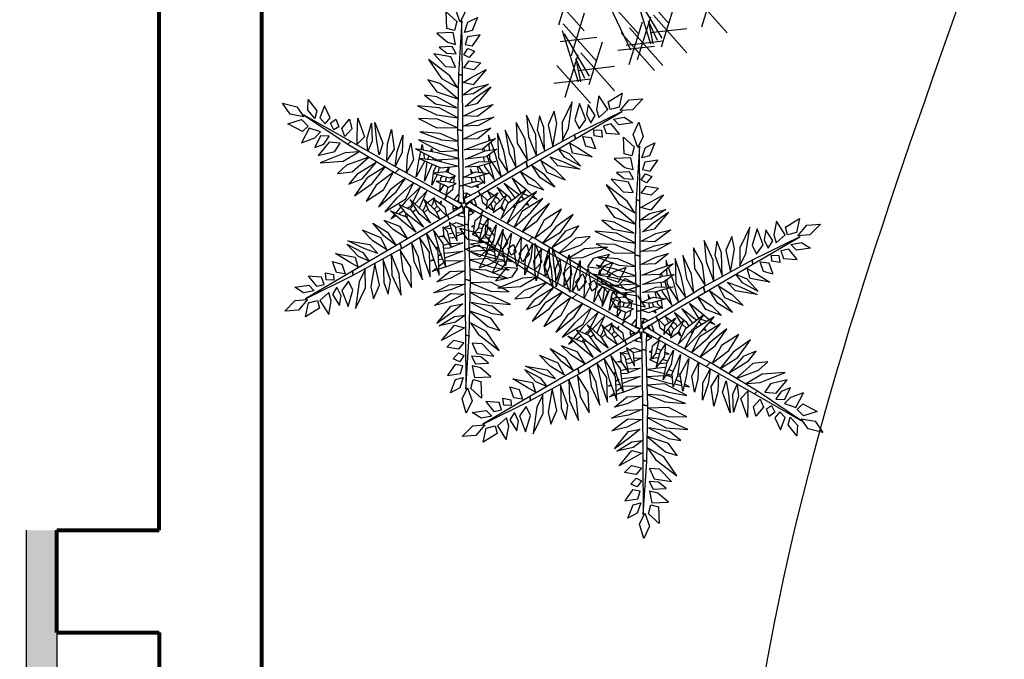
# Model space of a CAD drawing. Units: metres. Extents: x 473 to 519.3, y 381 to 417.9.
# Drawn here: x 483.1 to 484, y 400.4 to 401 of the extents above; entities that cross this region are included whole.
import ezdxf

# ---------------------------------------------------------------- set-up
doc = ezdxf.new("R2010")
doc.units = ezdxf.units.M
for name, color, linetype in [('01', 8, 'Continuous'), ('02', 2, 'Continuous'), ('Lámina', 7, 'Continuous')]:
    doc.layers.add(name, color=color, linetype=linetype)
doc.layers.add('paredes', color=21, linetype='Continuous', lineweight=80)

# ---------------------------------------------------------------- blocks, each defined once
blk = doc.blocks.new('ARBOL')
at = {"color": 3, "linetype": 'ByBlock'}
for p, q in [((-64.6965, 43.7884), (-64.6218, 44.0303)), ((-63.887, 43.7773), (-63.8123, 44.0192)), ((-64.7428, 43.9675), (-64.5531, 43.754)), ((-64.2667, 43.9697), (-64.1767, 43.6796)), ((-64.2605, 44.0072), (-64.0708, 43.7937)), ((-64.4352, 43.9499), (-64.2455, 43.7364)), ((-64.112, 43.7121), (-64.254, 43.9503)), ((-64.114, 43.6635), (-64.0393, 43.9054)), ((-63.9333, 43.9565), (-63.7436, 43.7429)), ((-64.625, 43.6139), (-64.5503, 43.8558)), ((-64.4067, 43.8911), (-64.2909, 43.6462)), ((-64.6713, 43.7931), (-64.4816, 43.5796)), ((-64.2978, 43.5632), (-64.2231, 43.8051)), ((-64.25, 43.5921), (-64.1753, 43.834)), ((-64.1894, 43.8088), (-64.1636, 43.6796)), ((-64.1378, 43.6991), (-64.1894, 43.8088)), ((-64.1603, 43.8427), (-63.9706, 43.6292)), ((-64.6774, 43.7556), (-64.5874, 43.4656)), ((-64.5228, 43.498), (-64.6647, 43.7362)), ((-64.3441, 43.7424), (-64.1544, 43.5288)), ((-64.2963, 43.7713), (-64.1066, 43.5578)), ((-64.1782, 43.7442), (-63.9706, 43.7681)), ((-64.6892, 43.6946), (-64.4816, 43.7185)), ((-64.5248, 43.4494), (-64.4501, 43.6913)), ((-64.3143, 43.6727), (-64.1066, 43.6966)), ((-64.5711, 43.6286), (-64.3814, 43.4151)), ((-64.3621, 43.6438), (-64.1544, 43.6677)), ((-64.6608, 43.378), (-64.5861, 43.6199)), ((-64.6001, 43.5947), (-64.5744, 43.4656)), ((-64.5486, 43.485), (-64.6001, 43.5947)), ((-64.7071, 43.5572), (-64.5174, 43.3437)), ((-64.589, 43.5301), (-64.3814, 43.554)), ((-64.7251, 43.4586), (-64.5174, 43.4825))]:
    blk.add_line(p, q, dxfattribs=at)
blk = doc.blocks.new('ARBOL50')
at = {"linetype": 'Continuous'}
for p, q in [((-0.0236, 0.5369), (-0.0075, 0.5709)), ((-0.0075, 0.5709), (0.0038, 0.5312)), ((-0.0478, 0.4841), (-0.0494, 0.5294)), ((-0.0494, 0.5294), (-0.0204, 0.5029)), ((-0.0107, 0.5011), (-0.0236, 0.5369)), ((0.0038, 0.5312), (-0.0107, 0.5011)), ((0.0102, 0.5011), (0.036, 0.5143)), ((0.036, 0.5143), (0.0215, 0.4784)), ((-0.0204, 0.5029), (-0.0268, 0.4784)), ((0.0006, 0.4728), (0.0102, 0.5011)), ((-0.03, 0.4728), (-0.0752, 0.4709)), ((-0.0752, 0.4709), (-0.0462, 0.4463)), ((-0.0268, 0.4784), (-0.0478, 0.4841)), ((-0.0236, 0.4407), (-0.03, 0.4728)), ((0.0215, 0.4784), (0.0006, 0.4728)), ((0.0086, 0.4614), (0.0022, 0.4407)), ((0.0441, 0.4671), (0.0086, 0.4614)), ((0.0231, 0.4369), (0.0441, 0.4671)), ((-0.0333, 0.435), (-0.0687, 0.4331)), ((-0.0687, 0.4331), (-0.0478, 0.4162)), ((-0.0462, 0.4463), (-0.0236, 0.4407)), ((-0.022, 0.4143), (-0.0333, 0.435)), ((0.0022, 0.4407), (0.0231, 0.4369)), ((-0.0365, 0.4067), (-0.0832, 0.4143)), ((-0.0832, 0.4143), (-0.051, 0.3803)), ((-0.0478, 0.4162), (-0.022, 0.4143)), ((-0.0236, 0.3784), (-0.0365, 0.4067)), ((-0.001, 0.4124), (0.0102, 0.4294)), ((0.0135, 0.4048), (-0.001, 0.4124)), ((0.0102, 0.4294), (0.028, 0.4218)), ((0.028, 0.4218), (0.0135, 0.4048)), ((-0.0397, 0.3541), (-0.0977, 0.3992)), ((-0.0977, 0.3992), (-0.0623, 0.3471)), ((-0.051, 0.3803), (-0.0236, 0.3784)), ((-0.001, 0.3765), (0.0135, 0.3954)), ((0.0135, 0.3954), (0.0457, 0.3898)), ((0.0457, 0.3898), (0.0263, 0.3709)), ((-0.0188, 0.3228), (-0.0397, 0.3541)), ((0.0263, 0.3709), (-0.001, 0.3765)), ((0.0183, 0.3488), (0.0602, 0.3714)), ((0.0602, 0.3714), (0.0247, 0.3297)), ((-0.0671, 0.3332), (-0.0993, 0.3436)), ((-0.0993, 0.3436), (-0.0752, 0.3106)), ((-0.0172, 0.2915), (-0.0671, 0.3332)), ((-0.0623, 0.3471), (-0.0188, 0.3228)), ((-0.0027, 0.3367), (0.0183, 0.3488)), ((0.0247, 0.3297), (-0.0027, 0.3367)), ((0.0215, 0.3211), (0.0666, 0.3315)), ((0.0666, 0.3315), (0.0247, 0.3054)), ((0.0312, 0.295), (0.0731, 0.3245)), ((0.0731, 0.3245), (0.0344, 0.2777)), ((-0.0752, 0.2968), (-0.109, 0.302)), ((-0.109, 0.302), (-0.0784, 0.2777)), ((-0.0752, 0.3106), (-0.0172, 0.2915)), ((-0.0204, 0.2672), (-0.0752, 0.2968)), ((-0.0043, 0.302), (0.0215, 0.3211)), ((0.0247, 0.3054), (-0.0043, 0.302)), ((0.3692, 0.3), (0.3625, 0.2626)), ((0.3934, 0.2619), (0.3692, 0.3)), ((0.3944, 0.2829), (0.4328, 0.3069)), ((0.4328, 0.3069), (0.4244, 0.2686)), ((-0.4767, 0.2491), (-0.4981, 0.2801)), ((-0.4981, 0.2801), (-0.4581, 0.27)), ((-0.4581, 0.27), (-0.4392, 0.2424)), ((-0.4288, 0.2605), (-0.4273, 0.2894)), ((-0.4273, 0.2894), (-0.4035, 0.259)), ((-0.3824, 0.2728), (-0.3952, 0.2393)), ((-0.3668, 0.2396), (-0.3824, 0.2728)), ((-0.1283, 0.2724), (-0.0752, 0.2481)), ((-0.0687, 0.2672), (-0.1283, 0.2724)), ((-0.0784, 0.2777), (-0.0204, 0.2672)), ((0.0022, 0.2707), (0.0312, 0.295)), ((0.0344, 0.2777), (0.0022, 0.2707)), ((0.0795, 0.2759), (0.036, 0.2429)), ((0.0392, 0.2655), (0.0795, 0.2759)), ((0.2959, 0.2837), (0.2685, 0.227)), ((0.2858, 0.2109), (0.2959, 0.2837)), ((0.3162, 0.2787), (0.3029, 0.2338)), ((0.333, 0.2345), (0.3162, 0.2787)), ((0.3398, 0.2756), (0.3355, 0.249)), ((0.3591, 0.2458), (0.3398, 0.2756)), ((0.3999, 0.2619), (0.3944, 0.2829)), ((0.4276, 0.2593), (0.4522, 0.2884)), ((0.4522, 0.2884), (0.4896, 0.2914)), ((0.4896, 0.2914), (0.461, 0.2618)), ((-0.4392, 0.2424), (-0.4767, 0.2491)), ((-0.4091, 0.238), (-0.4288, 0.2605)), ((-0.4035, 0.259), (-0.4091, 0.238)), ((-0.0752, 0.2481), (-0.0172, 0.2395)), ((-0.0172, 0.2395), (-0.0687, 0.2672)), ((-0.001, 0.2447), (0.0392, 0.2655)), ((0.036, 0.2429), (-0.001, 0.2447)), ((0.1961, 0.1926), (0.1708, 0.2469)), ((0.1708, 0.2469), (0.1763, 0.1887)), ((0.206, 0.2449), (0.2003, 0.2062)), ((0.2184, 0.213), (0.206, 0.2449)), ((0.2469, 0.2573), (0.2305, 0.2199)), ((0.254, 0.2242), (0.2469, 0.2573)), ((0.3355, 0.249), (0.3468, 0.2257)), ((0.3468, 0.2257), (0.3591, 0.2458)), ((0.3625, 0.2626), (0.3689, 0.2403)), ((0.3689, 0.2403), (0.3934, 0.2619)), ((0.4244, 0.2686), (0.3999, 0.2619)), ((0.461, 0.2618), (0.4276, 0.2593)), ((-0.4831, 0.223), (-0.4457, 0.2349)), ((-0.443, 0.2018), (-0.4831, 0.223)), ((-0.4457, 0.2349), (-0.4277, 0.2171)), ((-0.4277, 0.2171), (-0.443, 0.2018)), ((-0.3952, 0.2393), (-0.3805, 0.2233)), ((-0.3805, 0.2233), (-0.3668, 0.2396)), ((-0.3667, 0.2247), (-0.3513, 0.2362)), ((-0.3576, 0.2064), (-0.3667, 0.2247)), ((-0.3513, 0.2362), (-0.3438, 0.2152)), ((-0.3356, 0.2105), (-0.3146, 0.2355)), ((-0.3146, 0.2355), (-0.308, 0.2094)), ((-0.2929, 0.1914), (-0.2915, 0.2389)), ((-0.2915, 0.2389), (-0.2731, 0.1874)), ((-0.2672, 0.1803), (-0.2537, 0.2246)), ((-0.2537, 0.2246), (-0.2521, 0.1753)), ((-0.2398, 0.1756), (-0.2445, 0.2267)), ((-0.2445, 0.2267), (-0.2232, 0.1697)), ((-0.0736, 0.236), (-0.1251, 0.2377)), ((-0.1251, 0.2377), (-0.0752, 0.2117)), ((-0.0204, 0.2134), (-0.0736, 0.236)), ((-0.0027, 0.2169), (0.0344, 0.2325)), ((0.0392, 0.2186), (-0.0027, 0.2169)), ((0.0344, 0.2325), (0.0811, 0.2412)), ((0.0811, 0.2412), (0.0392, 0.2186)), ((0.1666, 0.1812), (0.1423, 0.2267)), ((0.1423, 0.2267), (0.1447, 0.1704)), ((0.2305, 0.2199), (0.2429, 0.1601)), ((0.2429, 0.1601), (0.254, 0.2242)), ((0.2685, 0.227), (0.2692, 0.1772)), ((0.3029, 0.2338), (0.3149, 0.2092)), ((0.3149, 0.2092), (0.333, 0.2345)), ((0.4029, 0.2228), (0.3817, 0.218)), ((0.3817, 0.218), (0.389, 0.1979)), ((0.4256, 0.1949), (0.4029, 0.2228)), ((0.4087, 0.2354), (0.4381, 0.2412)), ((0.4241, 0.2201), (0.4087, 0.2354)), ((0.4624, 0.2254), (0.4241, 0.2201)), ((0.4381, 0.2412), (0.4624, 0.2254)), ((-0.4244, 0.2115), (-0.4453, 0.1715)), ((-0.3934, 0.201), (-0.4244, 0.2115)), ((-0.4096, 0.1843), (-0.3934, 0.201)), ((-0.3933, 0.1898), (-0.4094, 0.1582)), ((-0.3697, 0.1892), (-0.3933, 0.1898)), ((-0.3842, 0.1678), (-0.3697, 0.1892)), ((-0.3438, 0.2152), (-0.3576, 0.2064)), ((-0.3266, 0.1885), (-0.3356, 0.2105)), ((-0.308, 0.2094), (-0.3266, 0.1885)), ((-0.2929, 0.1672), (-0.2929, 0.1914)), ((-0.2103, 0.1678), (-0.1991, 0.2079)), ((-0.1991, 0.2079), (-0.1923, 0.1538)), ((-0.1841, 0.1472), (-0.1683, 0.192)), ((-0.1683, 0.192), (-0.1697, 0.1444)), ((-0.0655, 0.1966), (-0.1219, 0.2013)), ((-0.1219, 0.2013), (-0.0623, 0.179)), ((-0.0752, 0.2117), (-0.0204, 0.2134)), ((-0.0172, 0.1759), (-0.0655, 0.1966)), ((-0.0027, 0.1807), (0.0376, 0.2015)), ((0.0731, 0.2111), (0.0376, 0.1824)), ((0.0376, 0.2015), (0.0731, 0.2111)), ((0.0718, 0.1778), (0.0667, 0.1923)), ((0.0667, 0.1923), (0.0674, 0.1763)), ((0.1082, 0.1493), (0.0914, 0.1973)), ((0.0914, 0.1973), (0.0937, 0.1298)), ((0.1365, 0.1545), (0.1124, 0.2057)), ((0.1124, 0.2057), (0.1229, 0.1429)), ((0.1978, 0.1341), (0.1961, 0.1926)), ((0.2003, 0.2062), (0.2203, 0.1508)), ((0.2203, 0.1508), (0.2184, 0.213)), ((0.2692, 0.1772), (0.2858, 0.2109)), ((0.3563, 0.1903), (0.3556, 0.2066)), ((0.3556, 0.2066), (0.376, 0.2053)), ((0.3783, 0.1862), (0.3563, 0.1903)), ((0.376, 0.2053), (0.3783, 0.1862)), ((0.389, 0.1979), (0.4256, 0.1949)), ((-0.4453, 0.1715), (-0.4096, 0.1843)), ((-0.4094, 0.1582), (-0.3842, 0.1678)), ((-0.3704, 0.1729), (-0.4003, 0.1362)), ((-0.3395, 0.1699), (-0.3704, 0.1729)), ((-0.3548, 0.1471), (-0.3395, 0.1699)), ((-0.2731, 0.1874), (-0.2929, 0.1672)), ((-0.2636, 0.1484), (-0.2672, 0.1803)), ((-0.2521, 0.1753), (-0.2636, 0.1484)), ((-0.2333, 0.1384), (-0.2398, 0.1756)), ((-0.2232, 0.1697), (-0.2333, 0.1384)), ((-0.2124, 0.1225), (-0.2103, 0.1678)), ((-0.1556, 0.1344), (-0.1462, 0.17)), ((-0.1462, 0.17), (-0.1391, 0.1249)), ((-0.0752, 0.1694), (-0.1251, 0.1789)), ((-0.1251, 0.1789), (-0.0655, 0.1471)), ((-0.118, 0.1522), (-0.115, 0.1668)), ((-0.115, 0.1668), (-0.1125, 0.1512)), ((-0.0172, 0.1504), (-0.0752, 0.1694)), ((-0.0623, 0.179), (-0.0172, 0.1759)), ((0.0376, 0.1824), (-0.0027, 0.1807)), ((0.0006, 0.152), (0.0425, 0.168)), ((0.0425, 0.168), (0.086, 0.1825)), ((0.0482, 0.1699), (0.048, 0.1704)), ((0.048, 0.1704), (0.0481, 0.1699)), ((0.086, 0.1825), (0.0505, 0.1537)), ((0.0677, 0.1677), (0.0685, 0.1507)), ((0.0808, 0.1525), (0.0737, 0.1725)), ((0.1447, 0.1704), (0.1736, 0.1239)), ((0.1736, 0.1239), (0.1666, 0.1812)), ((0.1763, 0.1887), (0.1978, 0.1341)), ((0.2893, 0.1701), (0.3103, 0.1581)), ((0.2969, 0.1429), (0.2893, 0.1701)), ((0.3334, 0.1621), (0.3246, 0.1887)), ((0.3246, 0.1887), (0.3482, 0.1855)), ((0.3594, 0.1548), (0.3334, 0.1621)), ((0.3482, 0.1855), (0.3594, 0.1548)), ((-0.4003, 0.1362), (-0.3548, 0.1471)), ((-0.3264, 0.1437), (-0.3945, 0.1161)), ((-0.3317, 0.1207), (-0.2889, 0.1463)), ((-0.2889, 0.1463), (-0.3264, 0.1437)), ((-0.1923, 0.1538), (-0.2124, 0.1225)), ((-0.1891, 0.1073), (-0.1841, 0.1472)), ((-0.1697, 0.1444), (-0.1891, 0.1073)), ((-0.0736, 0.1439), (-0.1332, 0.155)), ((-0.1332, 0.155), (-0.0752, 0.1248)), ((-0.1242, 0.1219), (-0.1189, 0.1476)), ((-0.1113, 0.1436), (-0.1085, 0.1262)), ((-0.1004, 0.1249), (-0.0962, 0.1357)), ((-0.0916, 0.1473), (-0.0885, 0.1552)), ((-0.0885, 0.1552), (-0.0877, 0.1466)), ((-0.0155, 0.1281), (-0.0736, 0.1439)), ((-0.0655, 0.1471), (-0.0172, 0.1504)), ((0.0505, 0.1537), (0.0006, 0.152)), ((0.0022, 0.1265), (0.057, 0.1489)), ((0.0501, 0.1537), (0.0509, 0.1465)), ((0.0573, 0.149), (0.054, 0.1565)), ((0.057, 0.1489), (0.0892, 0.1538)), ((0.0892, 0.1538), (0.0602, 0.133)), ((0.0641, 0.1332), (0.0632, 0.1352)), ((0.069, 0.1393), (0.0695, 0.127)), ((0.0869, 0.1352), (0.0821, 0.1487)), ((0.1022, 0.077), (0.0869, 0.1352)), ((0.1207, 0.0896), (0.1082, 0.1493)), ((0.1229, 0.1429), (0.1428, 0.1023)), ((0.1428, 0.1023), (0.1365, 0.1545)), ((0.2584, 0.1542), (0.2878, 0.1414)), ((0.2759, 0.1308), (0.2584, 0.1542)), ((0.2878, 0.1414), (0.3194, 0.1075)), ((0.3508, 0.1331), (0.2969, 0.1429)), ((0.3103, 0.1581), (0.3508, 0.1331)), ((-0.3945, 0.1161), (-0.3317, 0.1207)), ((-0.3221, 0.1096), (-0.3472, 0.0869)), ((-0.261, 0.132), (-0.3221, 0.1096)), ((-0.3065, 0.0913), (-0.261, 0.132)), ((-0.2416, 0.1171), (-0.2945, 0.0844)), ((-0.2796, 0.0721), (-0.2416, 0.1171)), ((-0.1578, 0.0892), (-0.1556, 0.1344)), ((-0.1391, 0.1249), (-0.1578, 0.0892)), ((-0.1313, 0.0776), (-0.1242, 0.1219)), ((-0.1078, 0.1217), (-0.1313, 0.0776)), ((-0.0832, 0.1232), (-0.1235, 0.1279)), ((-0.1235, 0.1279), (-0.0639, 0.1025)), ((-0.1084, 0.0663), (-0.1013, 0.1185)), ((-0.088, 0.1128), (-0.1084, 0.0663)), ((-0.0861, 0.1305), (-0.0854, 0.1234)), ((-0.0188, 0.1074), (-0.0832, 0.1232)), ((-0.0752, 0.1248), (-0.0155, 0.1281)), ((-0.0695, 0.1198), (-0.0666, 0.1253)), ((-0.0635, 0.1254), (-0.065, 0.1187)), ((0.0602, 0.133), (0.0022, 0.1265)), ((0.0022, 0.1042), (0.0392, 0.1186)), ((0.0329, 0.117), (0.0331, 0.1162)), ((0.0334, 0.1163), (0.0329, 0.117)), ((0.0392, 0.1186), (0.086, 0.1203)), ((0.086, 0.1203), (0.0392, 0.1058)), ((0.0527, 0.1321), (0.0543, 0.1191)), ((0.0553, 0.1108), (0.0558, 0.1061)), ((0.068, 0.1196), (0.0641, 0.1332)), ((0.0826, 0.0694), (0.0693, 0.1151)), ((0.0695, 0.127), (0.0742, 0.1199)), ((0.0759, 0.1172), (0.1022, 0.077)), ((0.0937, 0.1298), (0.1207, 0.0896)), ((0.1855, 0.1102), (0.2176, 0.086)), ((0.208, 0.0748), (0.1855, 0.1102)), ((0.2274, 0.0898), (0.2104, 0.1227)), ((0.2104, 0.1227), (0.2486, 0.0983)), ((0.2345, 0.133), (0.2701, 0.12)), ((0.2567, 0.1085), (0.2345, 0.133)), ((0.3166, 0.0985), (0.2567, 0.1085)), ((0.2701, 0.12), (0.3166, 0.0985)), ((0.3194, 0.1075), (0.2759, 0.1308)), ((-0.3472, 0.0869), (-0.3065, 0.0913)), ((-0.2945, 0.0844), (-0.3159, 0.0577)), ((-0.2159, 0.106), (-0.2657, 0.0752)), ((-0.2524, 0.0601), (-0.2159, 0.106)), ((-0.195, 0.0902), (-0.2411, 0.0554)), ((-0.2208, 0.0419), (-0.195, 0.0902)), ((-0.0891, 0.0551), (-0.083, 0.0944)), ((-0.0736, 0.0849), (-0.0891, 0.0551)), ((-0.0478, 0.0914), (-0.0848, 0.0881)), ((-0.0848, 0.0881), (-0.0413, 0.0754)), ((-0.083, 0.0944), (-0.076, 0.1077)), ((-0.0683, 0.1044), (-0.072, 0.088)), ((-0.0639, 0.1025), (-0.0188, 0.1074)), ((-0.0503, 0.0911), (-0.0418, 0.1022)), ((-0.0236, 0.0802), (-0.0478, 0.0914)), ((-0.0418, 0.1022), (-0.045, 0.0901)), ((-0.001, 0.0771), (0.0312, 0.0915)), ((0.0392, 0.1058), (0.0022, 0.1042)), ((0.0176, 0.0989), (0.0187, 0.0859)), ((0.0232, 0.0879), (0.0176, 0.0989)), ((0.0666, 0.0868), (0.0247, 0.0755)), ((0.0312, 0.0915), (0.0666, 0.0868)), ((0.0357, 0.1057), (0.0394, 0.0904)), ((0.0542, 0.0866), (0.0405, 0.1062)), ((0.0567, 0.0601), (0.0545, 0.0835)), ((0.0558, 0.1061), (0.0826, 0.0694)), ((0.1542, 0.0922), (0.1923, 0.0677)), ((0.1758, 0.0581), (0.1542, 0.0922)), ((0.2176, 0.086), (0.2485, 0.0498)), ((0.2777, 0.0686), (0.2274, 0.0898)), ((0.2486, 0.0983), (0.2777, 0.0686)), ((-0.3159, 0.0577), (-0.2796, 0.0721)), ((-0.2657, 0.0752), (-0.3001, 0.0262)), ((-0.3001, 0.0262), (-0.2524, 0.0601)), ((-0.2411, 0.0554), (-0.2684, 0.0116)), ((-0.1609, 0.0742), (-0.2029, 0.0427)), ((-0.1861, 0.0367), (-0.1609, 0.0742)), ((-0.1388, 0.0615), (-0.1843, 0.0207)), ((-0.1601, 0.018), (-0.1388, 0.0615)), ((-0.0478, 0.0643), (-0.0768, 0.0658)), ((-0.0768, 0.0658), (-0.0429, 0.0499)), ((-0.0672, 0.0387), (-0.065, 0.0603)), ((-0.0558, 0.056), (-0.0672, 0.0387)), ((-0.0645, 0.0652), (-0.0636, 0.0739)), ((-0.0636, 0.0739), (-0.0585, 0.0804)), ((-0.0484, 0.0775), (-0.0519, 0.0645)), ((-0.022, 0.0595), (-0.0478, 0.0643)), ((-0.0429, 0.0499), (-0.022, 0.0595)), ((-0.0413, 0.0754), (-0.0236, 0.0802)), ((-0.0402, 0.0629), (-0.0399, 0.0639)), ((-0.0399, 0.0639), (-0.0275, 0.0791)), ((-0.0303, 0.0557), (-0.0319, 0.0426)), ((-0.0275, 0.0791), (-0.0297, 0.0609)), ((-0.0027, 0.0564), (0.0344, 0.066)), ((0.0199, 0.0484), (-0.0027, 0.0564)), ((0.0247, 0.0755), (-0.001, 0.0771)), ((0.0196, 0.0758), (0.0208, 0.0616)), ((0.0537, 0.0628), (0.0199, 0.0484)), ((0.0308, 0.073), (0.0289, 0.0767)), ((0.0334, 0.0657), (0.0308, 0.073)), ((0.0344, 0.066), (0.0537, 0.0628)), ((0.0396, 0.0483), (0.0369, 0.0557)), ((0.0419, 0.0801), (0.0437, 0.073)), ((0.0437, 0.073), (0.0567, 0.0601)), ((0.1398, 0.02), (0.1097, 0.0609)), ((0.1097, 0.0609), (0.1513, 0.0286)), ((0.131, 0.075), (0.1658, 0.0467)), ((0.1574, 0.0326), (0.131, 0.075)), ((0.2184, 0.0418), (0.1758, 0.0581)), ((0.1923, 0.0677), (0.2184, 0.0418)), ((0.2485, 0.0498), (0.208, 0.0748)), ((-0.2684, 0.0116), (-0.2208, 0.0419)), ((-0.2029, 0.0427), (-0.2352, -0.0038)), ((-0.2352, -0.0038), (-0.1861, 0.0367)), ((-0.1186, 0.0517), (-0.1614, 0.0094)), ((-0.1403, 0.0089), (-0.1186, 0.0517)), ((-0.1023, 0.0385), (-0.1352, 0.0042)), ((-0.1206, -0.003), (-0.1023, 0.0385)), ((-0.0501, 0.027), (-0.0436, 0.0503)), ((-0.0319, 0.0426), (-0.0501, 0.027)), ((0.0321, 0.0536), (0.0396, 0.0483)), ((0.0465, 0.03), (0.0634, 0.0128)), ((0.0509, 0.0065), (0.0465, 0.03)), ((0.0935, 0.0337), (0.0628, 0.0123)), ((0.0652, 0.0389), (0.0828, 0.0262)), ((0.0745, 0.0205), (0.0652, 0.0389)), ((0.0776, 0.0093), (0.0935, 0.0337)), ((0.1168, 0.0295), (0.0841, -0.0018)), ((0.0903, 0.0497), (0.1213, 0.0248)), ((0.1084, 0.0214), (0.0903, 0.0497)), ((0.1011, -0.0042), (0.1168, 0.0295)), ((0.1706, 0.0431), (0.1188, 0.0042)), ((0.1989, 0.0379), (0.1437, 0.0028)), ((0.1464, 0.0106), (0.1706, 0.0431)), ((0.1595, -0.0082), (0.1989, 0.0379)), ((0.1781, 0.0247), (0.1616, 0.031)), ((0.1658, 0.0467), (0.1854, 0.0293)), ((-0.1843, 0.0207), (-0.2175, -0.0178)), ((-0.2175, -0.0178), (-0.1601, 0.018)), ((-0.1583, -0.0234), (-0.1786, 0.0021)), ((-0.1786, 0.0021), (-0.1461, -0.0127)), ((-0.1614, 0.0094), (-0.1707, -0.0015)), ((-0.1385, 0.0008), (-0.1482, -0.0094)), ((-0.148, 0.016), (-0.1122, -0.0172)), ((-0.1232, -0.0236), (-0.148, 0.016)), ((-0.1456, -0.0016), (-0.1417, 0.006)), ((-0.1029, 0.0054), (-0.1131, -0.0164)), ((-0.0957, -0.017), (-0.1093, 0.016)), ((-0.1093, 0.016), (-0.0787, -0.0146)), ((-0.0812, 0.0208), (-0.1005, 0.0072)), ((-0.0912, -0.002), (-0.0859, 0.003)), ((-0.0859, 0.003), (-0.0812, 0.0208)), ((-0.0821, 0.0168), (-0.0528, -0.0053)), ((-0.0752, -0.0015), (-0.0821, 0.0168)), ((-0.0625, 0.0118), (-0.0676, 0.0059)), ((-0.0633, 0.0027), (-0.0625, 0.0118)), ((0.0615, -0.0015), (0.0509, 0.0065)), ((0.0628, 0.0123), (0.0606, -0.0106)), ((0.0606, -0.0106), (0.0776, 0.0093)), ((0.0726, 0.0035), (0.0734, 0.0027)), ((0.0734, 0.0027), (0.0803, -0.0156)), ((0.0894, 0.0033), (0.0799, 0.0128)), ((0.0867, 0.0234), (0.0938, 0.0182)), ((0.0938, 0.0182), (0.097, 0.0106)), ((0.1004, -0.0373), (0.1464, 0.0106)), ((0.1188, 0.0042), (0.1004, -0.0373)), ((0.1226, 0.007), (0.1103, 0.0184)), ((0.1437, 0.0028), (0.1168, -0.0505)), ((0.1213, 0.0248), (0.1293, 0.0121)), ((0.1366, 0.0004), (0.1399, -0.0048)), ((0.1541, 0.0094), (0.1477, 0.0123)), ((0.1565, 0.0246), (0.1637, 0.0155)), ((0.2156, 0.019), (0.1583, -0.0167)), ((0.1768, -0.0009), (0.1688, 0.0027)), ((0.1715, 0.0058), (0.1768, -0.0009)), ((0.1824, -0.0195), (0.2156, 0.019)), ((0.2333, 0.005), (0.1843, -0.0355)), ((0.2, 0.0163), (0.1852, 0.0219)), ((0.1889, 0.0262), (0.2, 0.0163)), ((0.2011, -0.0415), (0.2333, 0.005)), ((-0.1676, -0.0455), (-0.2019, -0.0151)), ((-0.2019, -0.0151), (-0.1592, -0.0314)), ((-0.1907, -0.025), (-0.2008, -0.0367)), ((-0.1733, -0.0046), (-0.1871, -0.0207)), ((-0.1799, -0.0235), (-0.1656, -0.0143)), ((-0.1585, -0.0232), (-0.1634, -0.0298)), ((-0.1115, -0.0597), (-0.1583, -0.0234)), ((-0.156, -0.0082), (-0.1456, -0.0016)), ((-0.1482, -0.0094), (-0.1495, -0.0111)), ((-0.1461, -0.0127), (-0.1115, -0.0597)), ((-0.1416, -0.0187), (-0.1312, -0.0109)), ((-0.1245, -0.0058), (-0.1206, -0.003)), ((-0.0922, -0.0485), (-0.1232, -0.0236)), ((-0.1122, -0.0172), (-0.0922, -0.0485)), ((-0.1102, -0.0202), (-0.0989, -0.0093)), ((-0.0671, -0.0377), (-0.0957, -0.017)), ((-0.0795, -0.0081), (-0.0817, -0.0116)), ((-0.0745, -0.0022), (-0.0795, -0.0081)), ((-0.0787, -0.0146), (-0.0671, -0.0377)), ((-0.0763, -0.0193), (-0.0646, -0.0111)), ((-0.0483, -0.0288), (-0.0752, -0.0015)), ((-0.0528, -0.0053), (-0.0483, -0.0288)), ((0.0301, -0.0413), (0.0482, -0.0258)), ((0.0482, -0.0258), (0.038, -0.0627)), ((0.0803, -0.0156), (0.0657, -0.0047)), ((0.0841, -0.0018), (0.0794, -0.0196)), ((0.0794, -0.0196), (0.1011, -0.0042)), ((0.1075, -0.0148), (0.0986, -0.006)), ((0.1021, -0.0019), (0.1075, -0.0148)), ((0.1168, -0.0505), (0.1595, -0.0082)), ((0.1384, -0.0077), (0.1334, -0.003)), ((0.1583, -0.0167), (0.1369, -0.0602)), ((0.1369, -0.0602), (0.1824, -0.0195)), ((0.2665, -0.0104), (0.219, -0.0406)), ((0.2392, -0.0542), (0.2665, -0.0104)), ((0.2982, -0.025), (0.2506, -0.0589)), ((0.2639, -0.074), (0.2982, -0.025)), ((-0.2194, -0.0847), (-0.2503, -0.0486)), ((-0.2503, -0.0486), (-0.2098, -0.0736)), ((-0.1942, -0.0665), (-0.2202, -0.0406)), ((-0.2202, -0.0406), (-0.1776, -0.0569)), ((-0.2008, -0.0367), (-0.1872, -0.0281)), ((-0.1722, -0.0415), (-0.1725, -0.0419)), ((-0.1725, -0.0419), (-0.1721, -0.0416)), ((-0.1328, -0.0738), (-0.1676, -0.0455)), ((-0.1592, -0.0314), (-0.1328, -0.0738)), ((-0.159, -0.0318), (-0.1532, -0.0274)), ((-0.1183, -0.0275), (-0.1187, -0.0283)), ((-0.1187, -0.0283), (-0.1181, -0.0277)), ((-0.0414, -0.0471), (-0.0326, -0.0718)), ((-0.0226, -0.0604), (-0.0414, -0.0471)), ((-0.0339, -0.0524), (-0.0218, -0.0472)), ((-0.0218, -0.0472), (0.0008, -0.0551)), ((0.0256, -0.0778), (0.0301, -0.0413)), ((0.054, -0.0548), (0.0411, -0.0487)), ((0.0511, -0.0591), (0.0654, -0.0375)), ((0.0654, -0.0375), (0.0617, -0.0726)), ((0.0701, -0.0868), (0.0872, -0.0539)), ((0.0872, -0.0539), (0.0812, -0.0932)), ((0.1843, -0.0355), (0.159, -0.073)), ((0.159, -0.073), (0.2011, -0.0415)), ((0.219, -0.0406), (0.1931, -0.089)), ((-0.2796, -0.0674), (-0.2293, -0.0886)), ((-0.2504, -0.0971), (-0.2796, -0.0674)), ((-0.2098, -0.0736), (-0.1874, -0.109)), ((-0.156, -0.0909), (-0.1942, -0.0665)), ((-0.1776, -0.0569), (-0.156, -0.0909)), ((-0.104, -0.0758), (-0.0887, -0.134)), ((-0.0714, -0.1258), (-0.104, -0.0758)), ((-0.0577, -0.1049), (-0.0845, -0.0682)), ((-0.0845, -0.0682), (-0.0659, -0.132)), ((-0.0586, -0.0588), (-0.0561, -0.0853)), ((-0.0455, -0.0718), (-0.0586, -0.0588)), ((-0.0556, -0.0616), (-0.0388, -0.0545)), ((-0.0363, -0.0648), (-0.0556, -0.0616)), ((-0.0348, -0.1158), (-0.0455, -0.0718)), ((-0.0438, -0.0789), (-0.0308, -0.0754)), ((-0.0352, -0.0645), (-0.0363, -0.0648)), ((-0.0326, -0.0718), (-0.0195, -0.0977)), ((0.0008, -0.0551), (-0.0226, -0.0612)), ((-0.0195, -0.0977), (-0.0226, -0.0604)), ((-0.0214, -0.0746), (-0.0008, -0.0759)), ((-0.0008, -0.0759), (-0.0206, -0.0847)), ((0.0285, -0.0545), (0.0201, -0.0583)), ((0.0201, -0.0583), (0.0278, -0.0597)), ((0.0395, -0.0742), (0.0217, -0.079)), ((0.0217, -0.079), (0.0431, -0.0889)), ((0.038, -0.0627), (0.0256, -0.0778)), ((0.0383, -0.0616), (0.0459, -0.063)), ((0.0465, -0.0763), (0.0395, -0.0742)), ((0.0399, -0.101), (0.0511, -0.0591)), ((0.0617, -0.0726), (0.0399, -0.101)), ((0.0459, -0.063), (0.05, -0.0633)), ((0.0718, -0.0836), (0.0566, -0.0792)), ((0.0626, -0.0639), (0.0749, -0.0646)), ((0.0749, -0.0646), (0.0631, -0.0591)), ((0.0832, -0.1185), (0.1066, -0.065)), ((0.1066, -0.065), (0.0986, -0.1237)), ((0.1059, -0.1205), (0.1295, -0.0764)), ((0.1295, -0.0764), (0.1224, -0.1207)), ((0.1931, -0.089), (0.2392, -0.0542)), ((0.2506, -0.0589), (0.214, -0.1048)), ((0.214, -0.1048), (0.2639, -0.074)), ((0.2777, -0.0708), (0.2397, -0.1159)), ((0.3141, -0.0565), (0.2777, -0.0708)), ((0.2927, -0.0832), (0.3141, -0.0565)), ((-0.2897, -0.1402), (-0.3213, -0.1063)), ((-0.3213, -0.1063), (-0.2778, -0.1296)), ((-0.272, -0.1188), (-0.3185, -0.0973)), ((-0.3185, -0.0973), (-0.2585, -0.1073)), ((-0.2585, -0.1073), (-0.2364, -0.1318)), ((-0.2122, -0.1215), (-0.2504, -0.0971)), ((-0.2293, -0.0886), (-0.2122, -0.1215)), ((-0.1874, -0.109), (-0.2194, -0.0847)), ((-0.1446, -0.1011), (-0.1383, -0.1533)), ((-0.1248, -0.1417), (-0.1446, -0.1011)), ((-0.1225, -0.0883), (-0.11, -0.1481)), ((-0.0955, -0.1286), (-0.1225, -0.0883)), ((-0.0685, -0.0855), (-0.0564, -0.0823)), ((-0.0547, -0.0874), (-0.0685, -0.0855)), ((-0.0499, -0.1692), (-0.0577, -0.1049)), ((-0.0571, -0.1096), (-0.0411, -0.1046)), ((-0.0561, -0.0853), (-0.0348, -0.1158)), ((-0.033, -0.0903), (-0.0413, -0.0892)), ((-0.004, -0.103), (-0.0411, -0.1174)), ((-0.0375, -0.1045), (-0.004, -0.103)), ((-0.0251, -0.0867), (-0.033, -0.0903)), ((0.062, -0.1013), (0.0169, -0.1061)), ((0.0169, -0.1061), (0.0631, -0.1175)), ((0.0459, -0.0902), (0.0698, -0.0881)), ((0.0593, -0.1345), (0.0701, -0.0868)), ((0.0812, -0.0932), (0.0593, -0.1345)), ((0.0664, -0.1032), (0.062, -0.1013)), ((0.0862, -0.1116), (0.0741, -0.1064)), ((0.0821, -0.087), (0.083, -0.0869)), ((0.083, -0.0869), (0.0822, -0.0867)), ((0.1372, -0.1237), (0.1559, -0.088)), ((0.1559, -0.088), (0.1538, -0.1332)), ((0.1678, -0.1432), (0.1872, -0.106)), ((0.1872, -0.106), (0.1822, -0.1459)), ((0.2397, -0.1159), (0.2927, -0.0832)), ((0.3047, -0.0901), (0.2591, -0.1308)), ((0.3453, -0.0857), (0.3047, -0.0901)), ((0.3202, -0.1084), (0.3453, -0.0857)), ((-0.3526, -0.1319), (-0.2988, -0.1417)), ((-0.3121, -0.1569), (-0.3526, -0.1319)), ((-0.2778, -0.1296), (-0.2602, -0.153)), ((-0.2364, -0.1318), (-0.272, -0.1188)), ((-0.1997, -0.1329), (-0.1979, -0.1914)), ((-0.1782, -0.1874), (-0.1997, -0.1329)), ((-0.1755, -0.1226), (-0.1685, -0.18)), ((-0.1466, -0.1692), (-0.1755, -0.1226)), ((-0.0933, -0.1961), (-0.0955, -0.1286)), ((-0.0887, -0.134), (-0.0685, -0.1911)), ((-0.0778, -0.116), (-0.0712, -0.1139)), ((-0.0699, -0.1184), (-0.076, -0.1186)), ((-0.0685, -0.1911), (-0.0714, -0.1258)), ((-0.0708, -0.1381), (-0.062, -0.1318)), ((-0.0659, -0.132), (-0.0499, -0.1692)), ((-0.0411, -0.1174), (-0.0561, -0.1179)), ((-0.0545, -0.1309), (-0.004, -0.1253)), ((-0.004, -0.1253), (-0.0528, -0.1452)), ((0.0616, -0.1242), (0.0137, -0.1269)), ((0.0137, -0.1269), (0.0717, -0.1427)), ((0.0733, -0.1236), (0.0648, -0.1241)), ((0.0677, -0.1186), (0.0814, -0.122)), ((0.0842, -0.1293), (0.0733, -0.1236)), ((0.0814, -0.122), (0.0835, -0.1222)), ((0.0866, -0.154), (0.0832, -0.1185)), ((0.0986, -0.1237), (0.0866, -0.154)), ((0.1094, -0.1424), (0.0943, -0.1345)), ((0.0985, -0.124), (0.1066, -0.1249)), ((0.1061, -0.1201), (0.0994, -0.1172)), ((0.1131, -0.1656), (0.1059, -0.1205)), ((0.1224, -0.1207), (0.1131, -0.1656)), ((0.1211, -0.1266), (0.1216, -0.1267)), ((0.1216, -0.1267), (0.1212, -0.1265)), ((0.1444, -0.1687), (0.1372, -0.1237)), ((0.1538, -0.1332), (0.1444, -0.1687)), ((0.1905, -0.1526), (0.2105, -0.1213)), ((0.2105, -0.1213), (0.2084, -0.1666)), ((0.2591, -0.1308), (0.3202, -0.1084)), ((0.3298, -0.1195), (0.287, -0.145)), ((0.3246, -0.1425), (0.3927, -0.1149)), ((0.3927, -0.1149), (0.3298, -0.1195)), ((-0.35, -0.1843), (-0.3612, -0.1536)), ((-0.3612, -0.1536), (-0.3352, -0.1609)), ((-0.3352, -0.1609), (-0.3264, -0.1875)), ((-0.2911, -0.1689), (-0.3121, -0.1569)), ((-0.2988, -0.1417), (-0.2911, -0.1689)), ((-0.2602, -0.153), (-0.2897, -0.1402)), ((-0.2448, -0.1589), (-0.2559, -0.223)), ((-0.2323, -0.2187), (-0.2448, -0.1589)), ((-0.2221, -0.1496), (-0.2203, -0.2118)), ((-0.2021, -0.205), (-0.2221, -0.1496)), ((-0.1383, -0.1533), (-0.1142, -0.2045)), ((-0.1142, -0.2045), (-0.1248, -0.1417)), ((-0.11, -0.1481), (-0.0933, -0.1961)), ((-0.091, -0.1525), (-0.084, -0.1475)), ((-0.0826, -0.1513), (-0.091, -0.1525)), ((-0.0588, -0.1477), (-0.0703, -0.1494)), ((-0.0696, -0.1665), (-0.0559, -0.1553)), ((-0.0524, -0.1525), (-0.0024, -0.1508)), ((-0.0024, -0.1508), (-0.0443, -0.1668)), ((0.0636, -0.1459), (0.0153, -0.1492)), ((0.0153, -0.1492), (0.0733, -0.1682)), ((0.1233, -0.1777), (0.0636, -0.1459)), ((0.0717, -0.1427), (0.0858, -0.1453)), ((0.0898, -0.1461), (0.1106, -0.1499)), ((0.1161, -0.151), (0.1313, -0.1538)), ((0.1313, -0.1538), (0.1171, -0.1464)), ((0.1664, -0.1908), (0.1678, -0.1432)), ((0.1822, -0.1459), (0.1664, -0.1908)), ((0.1973, -0.2067), (0.1905, -0.1526)), ((0.2213, -0.1685), (0.2314, -0.1371)), ((0.2314, -0.1371), (0.238, -0.1744)), ((0.2502, -0.174), (0.2617, -0.1472)), ((0.2617, -0.1472), (0.2654, -0.1791)), ((0.287, -0.145), (0.3246, -0.1425)), ((0.3529, -0.1459), (0.3376, -0.1687)), ((0.3985, -0.135), (0.3529, -0.1459)), ((0.3686, -0.1717), (0.3985, -0.135)), ((0.4076, -0.157), (0.3824, -0.1666)), ((0.3915, -0.1886), (0.4076, -0.157)), ((-0.3802, -0.185), (-0.3582, -0.1891)), ((-0.3778, -0.2041), (-0.3802, -0.185)), ((-0.3264, -0.1875), (-0.35, -0.1843)), ((-0.271, -0.1759), (-0.2876, -0.2097)), ((-0.2703, -0.2258), (-0.271, -0.1759)), ((-0.1727, -0.2457), (-0.1782, -0.1874)), ((-0.1685, -0.18), (-0.1442, -0.2255)), ((-0.1442, -0.2255), (-0.1466, -0.1692)), ((-0.0878, -0.1812), (-0.0755, -0.1713)), ((-0.0737, -0.1765), (-0.0878, -0.1812)), ((-0.0749, -0.2099), (-0.0395, -0.1812)), ((-0.0443, -0.1668), (-0.0692, -0.1751)), ((0.0008, -0.1795), (-0.0395, -0.2003)), ((-0.0395, -0.1812), (0.0008, -0.1795)), ((0.0604, -0.1778), (0.0153, -0.1747)), ((0.0153, -0.1747), (0.0636, -0.1953)), ((0.12, -0.2), (0.0604, -0.1778)), ((0.0733, -0.1682), (0.1233, -0.1777)), ((0.2084, -0.1666), (0.1973, -0.2067)), ((0.2426, -0.2254), (0.2213, -0.1685)), ((0.238, -0.1744), (0.2426, -0.2254)), ((0.2518, -0.2233), (0.2502, -0.174)), ((0.2654, -0.1791), (0.2518, -0.2233)), ((0.2713, -0.1862), (0.291, -0.1659)), ((0.2896, -0.2377), (0.2713, -0.1862)), ((0.291, -0.1659), (0.291, -0.1902)), ((0.3061, -0.2082), (0.3247, -0.1873)), ((0.3247, -0.1873), (0.3338, -0.2093)), ((0.3376, -0.1687), (0.3686, -0.1717)), ((0.3824, -0.1666), (0.3679, -0.188)), ((0.3679, -0.188), (0.3915, -0.1886)), ((0.4077, -0.1831), (0.3915, -0.1998)), ((0.4435, -0.1702), (0.4077, -0.1831)), ((0.4225, -0.2103), (0.4435, -0.1702)), ((-0.3908, -0.1967), (-0.4274, -0.1937)), ((-0.4274, -0.1937), (-0.4048, -0.2215)), ((-0.3836, -0.2167), (-0.3908, -0.1967)), ((-0.3575, -0.2054), (-0.3778, -0.2041)), ((-0.3582, -0.1891), (-0.3575, -0.2054)), ((-0.3168, -0.2079), (-0.3349, -0.2333)), ((-0.3047, -0.2326), (-0.3168, -0.2079)), ((-0.2876, -0.2097), (-0.2977, -0.2825)), ((-0.2203, -0.2118), (-0.2079, -0.2437)), ((-0.2079, -0.2437), (-0.2021, -0.205)), ((-0.1979, -0.1914), (-0.1727, -0.2457)), ((-0.0395, -0.2003), (-0.0749, -0.2099)), ((-0.0411, -0.2174), (0.0008, -0.2157)), ((0.0008, -0.2157), (-0.0363, -0.2313)), ((0.0733, -0.2105), (0.0185, -0.2122)), ((0.0185, -0.2122), (0.0717, -0.2348)), ((0.0636, -0.1953), (0.12, -0.2)), ((0.1233, -0.2365), (0.0733, -0.2105)), ((0.291, -0.1902), (0.2896, -0.2377)), ((0.3128, -0.2343), (0.3061, -0.2082)), ((0.3338, -0.2093), (0.3128, -0.2343)), ((0.342, -0.214), (0.3557, -0.2052)), ((0.3494, -0.235), (0.342, -0.214)), ((0.3557, -0.2052), (0.3648, -0.2234)), ((0.3915, -0.1998), (0.4225, -0.2103)), ((0.4258, -0.2159), (0.4412, -0.2006)), ((0.4412, -0.2006), (0.4812, -0.2218)), ((-0.4642, -0.2242), (-0.426, -0.2189)), ((-0.4399, -0.24), (-0.4642, -0.2242)), ((-0.4106, -0.2342), (-0.4399, -0.24)), ((-0.426, -0.2189), (-0.4106, -0.2342)), ((-0.4048, -0.2215), (-0.3836, -0.2167)), ((-0.3707, -0.2391), (-0.3953, -0.2607)), ((-0.3643, -0.2614), (-0.3707, -0.2391)), ((-0.3486, -0.2245), (-0.361, -0.2446)), ((-0.3374, -0.2477), (-0.3486, -0.2245)), ((-0.3349, -0.2333), (-0.318, -0.2775)), ((-0.318, -0.2775), (-0.3047, -0.2326)), ((-0.2977, -0.2825), (-0.2703, -0.2258)), ((-0.2559, -0.223), (-0.2488, -0.2561)), ((-0.2488, -0.2561), (-0.2323, -0.2187)), ((-0.083, -0.24), (-0.0411, -0.2174)), ((-0.0363, -0.2313), (-0.083, -0.24)), ((-0.0814, -0.2747), (-0.0379, -0.2417)), ((-0.0379, -0.2417), (-0.0008, -0.2435)), ((0.0733, -0.2469), (0.0153, -0.2382)), ((0.0153, -0.2382), (0.0669, -0.266)), ((0.0717, -0.2348), (0.1233, -0.2365)), ((0.3648, -0.2234), (0.3494, -0.235)), ((0.3786, -0.2221), (0.3649, -0.2384)), ((0.3649, -0.2384), (0.3806, -0.2716)), ((0.3934, -0.2381), (0.3786, -0.2221)), ((0.3806, -0.2716), (0.3934, -0.2381)), ((0.4016, -0.2577), (0.4072, -0.2368)), ((0.4072, -0.2368), (0.4269, -0.2593)), ((0.4438, -0.2337), (0.4258, -0.2159)), ((0.4563, -0.2688), (0.4374, -0.2411)), ((0.4374, -0.2411), (0.4749, -0.2479)), ((0.4812, -0.2218), (0.4438, -0.2337)), ((-0.4915, -0.2902), (-0.4628, -0.2606)), ((-0.4628, -0.2606), (-0.4294, -0.2581)), ((-0.4294, -0.2581), (-0.454, -0.2872)), ((-0.4346, -0.3057), (-0.4262, -0.2674)), ((-0.4262, -0.2674), (-0.4018, -0.2607)), ((-0.4018, -0.2607), (-0.3962, -0.2817)), ((-0.3953, -0.2607), (-0.3711, -0.2988)), ((-0.3711, -0.2988), (-0.3643, -0.2614)), ((-0.361, -0.2446), (-0.3416, -0.2744)), ((-0.3416, -0.2744), (-0.3374, -0.2477)), ((-0.0411, -0.2643), (-0.0814, -0.2747)), ((-0.0008, -0.2435), (-0.0411, -0.2643)), ((-0.0363, -0.2764), (-0.004, -0.2695)), ((-0.004, -0.2695), (-0.033, -0.2938)), ((0.0185, -0.266), (0.0733, -0.2955)), ((0.0765, -0.2764), (0.0185, -0.266)), ((0.0669, -0.266), (0.1265, -0.2712)), ((0.1265, -0.2712), (0.0733, -0.2469)), ((0.4254, -0.2882), (0.4016, -0.2577)), ((0.4269, -0.2593), (0.4254, -0.2882)), ((0.4962, -0.2788), (0.4563, -0.2688)), ((0.4749, -0.2479), (0.4962, -0.2788)), ((-0.454, -0.2872), (-0.4915, -0.2902)), ((-0.3962, -0.2817), (-0.4346, -0.3057)), ((-0.0749, -0.3233), (-0.0363, -0.2764)), ((-0.033, -0.2938), (-0.0749, -0.3233)), ((0.0733, -0.3094), (0.0153, -0.2903)), ((0.0153, -0.2903), (0.0652, -0.332)), ((0.0733, -0.2955), (0.1071, -0.3008)), ((0.1071, -0.3008), (0.0765, -0.2764)), ((-0.0685, -0.3303), (-0.0266, -0.3042)), ((-0.0234, -0.3199), (-0.0685, -0.3303)), ((-0.0266, -0.3042), (0.0024, -0.3008)), ((0.0024, -0.3008), (-0.0234, -0.3199)), ((0.0604, -0.3459), (0.0169, -0.3216)), ((0.0169, -0.3216), (0.0379, -0.3528)), ((0.0975, -0.3424), (0.0733, -0.3094)), ((-0.062, -0.3702), (-0.0266, -0.3285)), ((-0.0202, -0.3476), (-0.062, -0.3702)), ((-0.0266, -0.3285), (0.0008, -0.3355)), ((0.0008, -0.3355), (-0.0202, -0.3476)), ((0.0959, -0.398), (0.0604, -0.3459)), ((0.0652, -0.332), (0.0975, -0.3424)), ((-0.0475, -0.3885), (-0.0282, -0.3697)), ((-0.0282, -0.3697), (-0.0008, -0.3753)), ((-0.0008, -0.3753), (-0.0153, -0.3942)), ((0.0217, -0.3772), (0.0346, -0.4055)), ((0.0491, -0.3791), (0.0217, -0.3772)), ((0.0379, -0.3528), (0.0959, -0.398)), ((-0.0153, -0.3942), (-0.0475, -0.3885)), ((-0.0298, -0.4206), (-0.0153, -0.4036)), ((-0.0153, -0.4036), (-0.0008, -0.4112)), ((0.0814, -0.4131), (0.0491, -0.3791)), ((-0.0121, -0.4282), (-0.0298, -0.4206)), ((-0.0008, -0.4112), (-0.0121, -0.4282)), ((0.0201, -0.4131), (0.0314, -0.4338)), ((0.0459, -0.415), (0.0201, -0.4131)), ((0.0346, -0.4055), (0.0814, -0.4131)), ((0.0669, -0.4319), (0.0459, -0.415)), ((-0.025, -0.4357), (-0.0459, -0.4659)), ((-0.004, -0.4395), (-0.025, -0.4357)), ((-0.0105, -0.4602), (-0.004, -0.4395)), ((0.0217, -0.4395), (0.0282, -0.4715)), ((0.0443, -0.4451), (0.0217, -0.4395)), ((0.0314, -0.4338), (0.0669, -0.4319)), ((0.0733, -0.4697), (0.0443, -0.4451)), ((-0.0459, -0.4659), (-0.0105, -0.4602)), ((-0.0379, -0.5131), (-0.0234, -0.4772)), ((-0.0234, -0.4772), (-0.0024, -0.4715)), ((-0.0024, -0.4715), (-0.0121, -0.4998)), ((0.0185, -0.5017), (0.025, -0.4772)), ((0.025, -0.4772), (0.0459, -0.4829)), ((0.0282, -0.4715), (0.0733, -0.4697)), ((0.0459, -0.4829), (0.0475, -0.5281)), ((-0.0121, -0.4998), (-0.0379, -0.5131)), ((-0.0056, -0.53), (0.0089, -0.4998)), ((0.0089, -0.4998), (0.0217, -0.5357)), ((0.0475, -0.5281), (0.0185, -0.5017)), ((0.0056, -0.5696), (-0.0056, -0.53)), ((0.0217, -0.5357), (0.0056, -0.5696))]:
    blk.add_line(p, q, dxfattribs=at)
at = {"color": 42, "linetype": 'Continuous'}
for p, q in [((-0.0062, 0.5047), (-0.0155, 0.3593)), ((-0.0051, 0.3557), (-0.0062, 0.5047)), ((-0.0155, 0.3593), (-0.0188, 0.2078)), ((-0.0155, 0.3593), (-0.0155, 0.3593)), ((-0.0155, 0.3593), (-0.0051, 0.3557)), ((-0.0051, 0.3557), (-0.0155, 0.3593)), ((-0.004, 0.2035), (-0.0051, 0.3557)), ((-0.3106, 0.1746), (-0.4401, 0.2481)), ((-0.4401, 0.2481), (-0.3188, 0.1673)), ((0.433, 0.2572), (0.3024, 0.1926)), ((0.3046, 0.1818), (0.433, 0.2572)), ((-0.0188, 0.2078), (-0.004, 0.2035)), ((-0.004, 0.2035), (-0.0188, 0.2078)), ((-0.0188, 0.2078), (-0.0139, 0.0546)), ((-0.0024, 0.0533), (-0.004, 0.2035)), ((0.3024, 0.1926), (0.1696, 0.1196)), ((0.3024, 0.1926), (0.3024, 0.1926)), ((0.3046, 0.1818), (0.3024, 0.1926)), ((0.3024, 0.1926), (0.3046, 0.1818)), ((-0.3106, 0.1746), (-0.3188, 0.1673)), ((-0.3188, 0.1673), (-0.3106, 0.1746)), ((-0.3188, 0.1673), (-0.1893, 0.0888)), ((-0.3188, 0.1673), (-0.3188, 0.1673)), ((-0.1781, 0.0994), (-0.3106, 0.1746)), ((0.1732, 0.1047), (0.3046, 0.1818)), ((0.1696, 0.1196), (0.0393, 0.0388)), ((0.1732, 0.1047), (0.1696, 0.1196)), ((0.1696, 0.1196), (0.1732, 0.1047)), ((-0.1781, 0.0994), (-0.1893, 0.0888)), ((-0.1893, 0.0888), (-0.1781, 0.0994)), ((-0.1893, 0.0888), (-0.0542, 0.0163)), ((-0.0473, 0.0257), (-0.1781, 0.0994)), ((0.044, 0.0283), (0.1732, 0.1047)), ((-0.0139, 0.0546), (-0.0155, 0.0095)), ((-0.0139, 0.0546), (-0.0024, 0.0533)), ((-0.0024, 0.0533), (-0.0139, 0.0546)), ((-0.0165, 0.0295), (-0.0284, 0.0153)), ((-0.0148, 0.0298), (-0.0165, 0.0295)), ((-0.0165, 0.0295), (-0.0149, 0.0268)), ((-0.0149, 0.0268), (-0.0165, 0.0295)), ((-0.0014, 0.0054), (-0.0024, 0.0533)), ((0.006, 0.0335), (-0.002, 0.0321)), ((0.0393, 0.0388), (-0.0005, 0.0177)), ((0.003, 0.0034), (0.044, 0.0283)), ((0.0043, 0.0237), (0.006, 0.0335)), ((0.006, 0.0335), (0.0043, 0.0237)), ((0.0171, 0.0271), (0.006, 0.0335)), ((0.044, 0.0283), (0.0393, 0.0388)), ((0.0393, 0.0388), (0.044, 0.0283)), ((-0.0473, 0.0257), (-0.0542, 0.0163)), ((-0.0542, 0.0163), (-0.0473, 0.0257)), ((-0.0542, 0.0163), (-0.0159, -0.0076)), ((-0.0053, 0.0026), (-0.0473, 0.0257)), ((-0.0311, 0.0019), (-0.0311, -0.0108)), ((-0.0153, 0.0164), (-0.0201, 0.0107)), ((-0.0159, -0.0076), (-0.0053, 0.0026)), ((-0.0155, 0.0095), (-0.0014, 0.0054)), ((-0.0148, 0.0078), (-0.0138, 0.009)), ((-0.0018, 0.0226), (0.0043, 0.0237)), ((0.0043, 0.0237), (-0.0018, 0.0226)), ((-0.0016, 0.0166), (-0.0003, 0.0169)), ((-0.0005, 0.0177), (0.003, 0.0034)), ((0.0141, 0.0088), (0.0035, -0.0014)), ((0.0043, 0.0237), (0.0036, 0.0199)), ((0.0036, 0.0199), (0.0043, 0.0237)), ((0.0043, 0.0237), (0.0074, 0.0219)), ((0.0074, 0.0219), (0.0043, 0.0237)), ((0.0139, 0.0101), (0.0145, 0.0086)), ((0.0523, -0.0151), (0.0141, 0.0088)), ((0.0182, 0.0157), (0.0226, 0.0035)), ((0.0226, 0.0035), (0.0191, 0.0132)), ((0.0336, 0.0006), (0.0272, 0.0181)), ((0.0272, 0.0006), (0.0336, 0.0006)), ((0.0336, 0.0006), (0.0272, 0.0006)), ((0.0324, -0.0027), (0.0336, 0.0006)), ((-0.0048, -0.0022), (-0.0458, -0.027)), ((-0.0412, -0.0376), (-0.0013, -0.0165)), ((-0.0311, -0.0108), (-0.0218, -0.0074)), ((-0.0218, -0.0074), (-0.0311, -0.0108)), ((-0.0311, -0.0108), (-0.0271, -0.0157)), ((-0.0218, -0.0039), (-0.0218, -0.0074)), ((-0.0218, -0.0074), (-0.0218, -0.0039)), ((-0.0183, -0.0061), (-0.0218, -0.0074)), ((-0.0218, -0.0074), (-0.0183, -0.0061)), ((-0.0218, -0.0074), (-0.019, -0.0108)), ((-0.019, -0.0108), (-0.0218, -0.0074)), ((-0.0187, -0.0257), (-0.0165, -0.0283)), ((-0.0165, -0.0283), (-0.0133, -0.0229)), ((-0.0133, -0.0229), (-0.0165, -0.0283)), ((-0.0139, -0.0077), (-0.0148, -0.0065)), ((-0.0001, -0.0217), (-0.0084, -0.0202)), ((-0.0084, -0.0202), (-0.0001, -0.0217)), ((-0.0013, -0.0165), (-0.0048, -0.0022)), ((-0.0002, -0.0157), (-0.0016, -0.0155)), ((-0.0005, -0.0042), (0.0006, -0.0521)), ((0.0137, -0.0083), (-0.0005, -0.0042)), ((0.0035, -0.0014), (0.0455, -0.0245)), ((0.0121, -0.0534), (0.0137, -0.0083)), ((0.013, -0.0282), (0.0258, -0.0208)), ((0.0145, -0.0074), (0.0134, -0.0104)), ((0.0134, -0.0104), (0.0182, -0.0145)), ((0.0182, -0.0145), (0.0134, -0.0104)), ((0.0182, -0.0145), (0.0134, -0.0172)), ((0.0134, -0.0172), (0.0182, -0.0145)), ((0.0197, -0.0103), (0.0182, -0.0145)), ((0.0182, -0.0145), (0.0197, -0.0103)), ((0.0182, -0.0145), (0.0258, -0.0208)), ((0.0258, -0.0208), (0.0182, -0.0145)), ((0.0258, -0.0208), (0.028, -0.0148)), ((0.0455, -0.0245), (0.0523, -0.0151)), ((0.0523, -0.0151), (0.0455, -0.0245)), ((0.0455, -0.0245), (0.1763, -0.0982)), ((0.1874, -0.0875), (0.0523, -0.0151)), ((-0.0458, -0.027), (-0.1751, -0.1035)), ((-0.1714, -0.1184), (-0.0412, -0.0376)), ((-0.0458, -0.027), (-0.0412, -0.0376)), ((-0.0412, -0.0376), (-0.0458, -0.027)), ((-0.0165, -0.0283), (0.0001, -0.0312)), ((0.0006, -0.0521), (0.0021, -0.2022)), ((0.0006, -0.0521), (0.0121, -0.0534)), ((0.0121, -0.0534), (0.0006, -0.0521)), ((0.0169, -0.2066), (0.0121, -0.0534)), ((-0.1751, -0.1035), (-0.3064, -0.1805)), ((-0.1751, -0.1035), (-0.1714, -0.1184)), ((-0.1714, -0.1184), (-0.1751, -0.1035)), ((0.1763, -0.0982), (0.1874, -0.0875)), ((0.1874, -0.0875), (0.1763, -0.0982)), ((0.1763, -0.0982), (0.3087, -0.1734)), ((0.317, -0.1661), (0.1874, -0.0875)), ((-0.3042, -0.1914), (-0.1714, -0.1184)), ((-0.3064, -0.1805), (-0.4349, -0.256)), ((-0.3064, -0.1805), (-0.3042, -0.1914)), ((-0.3042, -0.1914), (-0.3064, -0.1805)), ((0.3087, -0.1734), (0.317, -0.1661)), ((0.317, -0.1661), (0.3087, -0.1734)), ((0.3087, -0.1734), (0.4382, -0.2469)), ((0.4382, -0.2469), (0.317, -0.1661)), ((0.317, -0.1661), (0.317, -0.1661)), ((-0.4349, -0.256), (-0.3042, -0.1914)), ((-0.3042, -0.1914), (-0.3042, -0.1914)), ((0.0021, -0.2022), (0.0032, -0.3545)), ((0.0021, -0.2022), (0.0169, -0.2066)), ((0.0169, -0.2066), (0.0021, -0.2022)), ((0.0137, -0.3581), (0.0169, -0.2066)), ((0.0032, -0.3545), (0.0043, -0.5035)), ((0.0032, -0.3545), (0.0137, -0.3581)), ((0.0137, -0.3581), (0.0032, -0.3545)), ((0.0043, -0.5035), (0.0137, -0.3581)), ((0.0137, -0.3581), (0.0137, -0.3581))]:
    blk.add_line(p, q, dxfattribs=at)

msp = doc.modelspace()

# ---------------------------------------------------------------- hatches: boundary and pattern name
at = {"layer": '01'}
h = msp.add_hatch(color=41, dxfattribs=at)
h.set_gradient(color1=(247, 224, 95), one_color=1, tint=1, name='INVCYLINDER')
h.paths.add_polyline_path([(483.0927, 399.83465), (483.0927, 400.53401), (483.1227, 400.53401), (483.1227, 399.83401, -0.010718)])

# ---------------------------------------------------------------- linework, layer by layer
for p, q in [((483.0927, 400.53401), (483.0927, 399.83401)), ((483.1227, 400.53401), (483.1227, 399.83401))]:
    msp.add_line(p, q, dxfattribs=at)
msp.add_arc((483.1227, 400.53401), 0.7, 180, 270, dxfattribs=at)
at = {"layer": '02', "color": 2}
for radius in [1.23857, 0.93857]:
    msp.add_arc((483.26121, 400.52111), radius, 91.78139, 179.40341, dxfattribs=at)
at = {"layer": 'Lámina', "color": 3, "ltscale": 0.002}
for points in [[(485.53522, 411.64782), (485.19898, 409.68364), (485.40649, 408.15494), (485.12198, 406.11323), (484.97863, 405.39131), (485.44078, 403.88299), (485.31332, 401.41352), (485.1549, 400.10197), (485.31356, 398.84168), (485.15394, 397.71569), (484.71929, 396.78317), (484.22632, 396.41127), (483.41415, 395.97919), (483.36333, 395.93979)], [(483.3227, 411.63401), (483.85314, 410.82506), (483.76193, 409.72337), (483.97401, 408.89475), (484.06738, 407.89964), (483.81588, 406.5412), (483.85962, 405.11816), (484.09113, 404.08233), (484.2004, 401.64628), (483.80611, 400.34242), (483.80931, 398.83401), (483.52539, 398.01535), (483.22777, 397.78169), (482.7749, 397.73536), (481.89882, 398.31094)]]:
    msp.add_spline(points, degree=3, dxfattribs=at)
at = {"layer": 'paredes', "color": 21}
for p, q in [((483.2227, 400.53401), (483.2227, 402.98416)), ((483.3227, 399.43416), (483.3227, 402.98416)), ((483.1227, 400.53401), (483.2227, 400.53401)), ((483.1227, 400.43401), (483.1227, 400.53401)), ((483.1227, 400.43401), (483.2227, 400.43401)), ((483.2227, 400.43401), (483.2227, 399.43416))]:
    msp.add_line(p, q, dxfattribs=at)

# ---------------------------------------------------------------- block references
at = {"layer": '01', "xscale": 0.172461017578371, "yscale": 0.172461017578371, "zscale": 0.172461017578371}
msp.add_blockref('ARBOL', (494.77069, 393.47577), dxfattribs=at)
at = {"layer": 'Lámina', "color": 3, "ltscale": 0.002, "xscale": 0.3566423333372768, "yscale": 0.3566423333372768, "zscale": 0.3566423333372768}
for p in [(483.52059, 400.85127), (483.694, 400.7289)]:
    msp.add_blockref('ARBOL50', p, dxfattribs=at)

doc.saveas('drawing.dxf')
